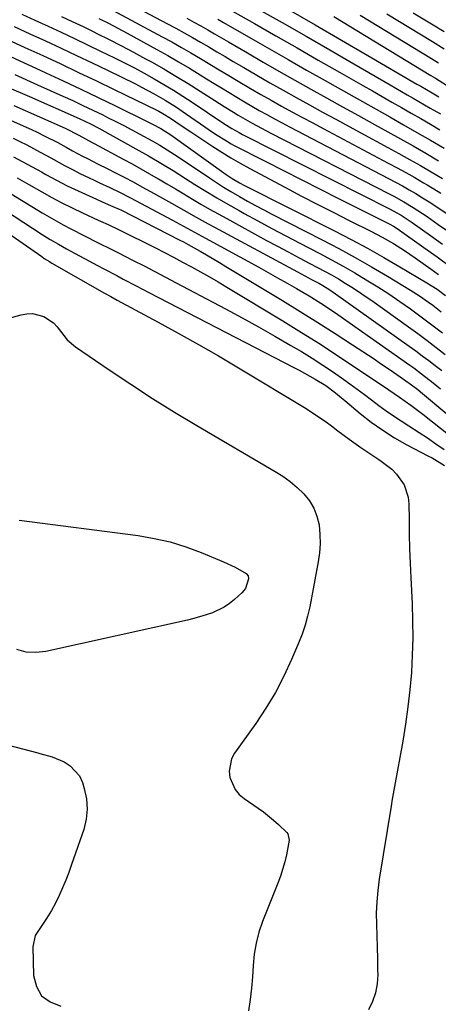
# Model space of a CAD drawing. Units: inches. Extents: x 1885017 to 1889618, y 422025 to 427378.
# Drawn here: x 1887748 to 1887885, y 424620 to 424940 of the extents above; entities that cross this region are included whole.
import ezdxf

# ---------------------------------------------------------------- set-up
doc = ezdxf.new("R2010")
doc.units = ezdxf.units.IN
doc.header["$MEASUREMENT"] = 0
doc.layers.add('7', color=7, linetype='Continuous')
doc.layers.add('8', color=7, linetype='Continuous')

msp = doc.modelspace()

# ---------------------------------------------------------------- linework, layer by layer
at = {"layer": '7', "color": 18}
for points in [[(1887771.32, 424952.4, 1752), (1887796.4, 424939.09, 1752), (1887799.11, 424937.63, 1752), (1887801.82, 424936.15, 1752), (1887804.5, 424934.63, 1752), (1887807.18, 424933.09, 1752), (1887809.84, 424931.54, 1752), (1887812.5, 424929.98, 1752), (1887815.16, 424928.42, 1752), (1887817.82, 424926.86, 1752), (1887821.3, 424924.81, 1752), (1887825.53, 424922.34, 1752), (1887829.78, 424919.89, 1752), (1887834.04, 424917.47, 1752), (1887838.32, 424915.08, 1752), (1887842.62, 424912.71, 1752), (1887846.92, 424910.35, 1752), (1887851.22, 424908.01, 1752), (1887855.54, 424905.67, 1752), (1887868.22, 424898.84, 1752), (1887871.75, 424896.91, 1752), (1887875.27, 424894.96, 1752), (1887878.77, 424892.96, 1752), (1887882.25, 424890.94, 1752), (1887885.98, 424888.74, 1752)], [(1887813.11, 424945.74, 1746), (1887824.73, 424939.14, 1746), (1887831.67, 424935.2, 1746), (1887838.6, 424931.25, 1746), (1887845.53, 424927.3, 1746), (1887852.46, 424923.34, 1746), (1887860.01, 424919.02, 1746), (1887863.16, 424917.22, 1746), (1887866.31, 424915.42, 1746), (1887869.46, 424913.62, 1746), (1887872.61, 424911.83, 1746), (1887875.76, 424910.02, 1746), (1887878.9, 424908.21, 1746), (1887882.04, 424906.39, 1746), (1887885.17, 424904.55, 1746)], [(1887777.31, 424944.21, 1754), (1887794.65, 424934.88, 1754), (1887797.79, 424933.16, 1754), (1887800.92, 424931.41, 1754), (1887804.03, 424929.62, 1754), (1887807.12, 424927.8, 1754), (1887810.19, 424925.96, 1754), (1887813.27, 424924.12, 1754), (1887816.34, 424922.28, 1754), (1887819.42, 424920.44, 1754), (1887823.49, 424918.03, 1754), (1887826.83, 424916.09, 1754), (1887830.19, 424914.19, 1754), (1887833.56, 424912.31, 1754), (1887836.94, 424910.46, 1754), (1887840.33, 424908.62, 1754), (1887843.73, 424906.8, 1754), (1887847.14, 424904.99, 1754), (1887868.32, 424893.77, 1754), (1887871.21, 424892.22, 1754), (1887874.09, 424890.63, 1754), (1887876.95, 424889.01, 1754), (1887879.79, 424887.37, 1754), (1887880.99, 424886.66, 1754), (1887883.21, 424885.32, 1754), (1887885.4, 424883.95, 1754)], [(1887825.91, 424943.87, 1744), (1887833.73, 424939.46, 1744), (1887841.53, 424935.02, 1744), (1887849.32, 424930.56, 1744), (1887857.1, 424926.08, 1744), (1887868.89, 424919.25, 1744), (1887870.77, 424918.17, 1744), (1887874.52, 424916, 1744), (1887876.4, 424914.92, 1744), (1887880.15, 424912.75, 1744), (1887882.02, 424911.67, 1744), (1887885.32, 424909.74, 1744)], [(1887835.8, 424943.71, 1742), (1887844.46, 424938.79, 1742), (1887853.1, 424933.81, 1742), (1887861.71, 424928.8, 1742), (1887877.66, 424919.45, 1742), (1887878.9, 424918.73, 1742), (1887882.63, 424916.56, 1742), (1887884.8, 424915.28, 1742)], [(1887859.21, 424941.89, 1738), (1887882.43, 424927.79, 1738), (1887884.71, 424926.39, 1738)], [(1887867.83, 424942.28, 1736), (1887882.71, 424933.28, 1736), (1887886.52, 424930.96, 1736)], [(1887876.46, 424942.69, 1734), (1887882.99, 424938.76, 1734), (1887886.55, 424936.6, 1734)], [(1887761.88, 424941.49, 1758), (1887765.38, 424939.84, 1758), (1887768.87, 424938.18, 1758), (1887772.36, 424936.49, 1758), (1887773.42, 424935.98, 1758), (1887777.41, 424933.99, 1758), (1887781.38, 424931.96, 1758), (1887785.32, 424929.87, 1758), (1887789.23, 424927.73, 1758), (1887791.14, 424926.67, 1758), (1887795.16, 424924.39, 1758), (1887799.15, 424922.05, 1758), (1887803.1, 424919.64, 1758), (1887807.02, 424917.19, 1758), (1887811.8, 424914.13, 1758), (1887814.82, 424912.21, 1758), (1887817.85, 424910.3, 1758), (1887819.42, 424909.34, 1758), (1887820.91, 424908.46, 1758), (1887823.95, 424906.76, 1758), (1887827.02, 424905.12, 1758), (1887830.11, 424903.51, 1758), (1887868.56, 424883.77, 1758), (1887870.17, 424882.93, 1758), (1887873.34, 424881.18, 1758), (1887876.46, 424879.33, 1758), (1887879.5, 424877.37, 1758), (1887880.99, 424876.34, 1758), (1887884.62, 424873.78, 1758), (1887887.9, 424871.44, 1758)], [(1887774.05, 424940.81, 1756), (1887777.15, 424939.24, 1756), (1887780.22, 424937.63, 1756), (1887783.28, 424935.99, 1756), (1887792.9, 424930.73, 1756), (1887796.48, 424928.74, 1756), (1887800.03, 424926.71, 1756), (1887803.56, 424924.62, 1756), (1887807.06, 424922.5, 1756), (1887809.15, 424921.21, 1756), (1887811.59, 424919.7, 1756), (1887814.04, 424918.2, 1756), (1887816.49, 424916.7, 1756), (1887818.94, 424915.21, 1756), (1887821.45, 424913.69, 1756), (1887823.87, 424912.28, 1756), (1887826.31, 424910.9, 1756), (1887828.76, 424909.54, 1756), (1887831.23, 424908.2, 1756), (1887833.7, 424906.88, 1756), (1887836.17, 424905.57, 1756), (1887838.66, 424904.27, 1756), (1887868.44, 424888.75, 1756), (1887870.69, 424887.56, 1756), (1887872.92, 424886.34, 1756), (1887875.14, 424885.09, 1756), (1887877.34, 424883.81, 1756), (1887879.52, 424882.49, 1756), (1887881.68, 424881.14, 1756), (1887883.8, 424879.74, 1756), (1887887.16, 424877.43, 1756)], [(1887812.84, 424940.54, 1748), (1887814.67, 424939.49, 1748), (1887823.57, 424934.39, 1748), (1887829.62, 424930.92, 1748), (1887835.66, 424927.47, 1748), (1887841.72, 424924.03, 1748), (1887847.78, 424920.6, 1748), (1887851.02, 424918.76, 1748), (1887855.46, 424916.25, 1748), (1887859.91, 424913.75, 1748), (1887864.35, 424911.25, 1748), (1887868.8, 424908.75, 1748), (1887873.24, 424906.25, 1748), (1887877.67, 424903.72, 1748), (1887882.08, 424901.16, 1748), (1887886.48, 424898.58, 1748)], [(1887746.47, 424938.16, 1762), (1887751.56, 424935.85, 1762), (1887756.64, 424933.53, 1762), (1887761.7, 424931.18, 1762), (1887766.76, 424928.8, 1762), (1887771.8, 424926.39, 1762), (1887776.83, 424923.96, 1762), (1887786, 424919.49, 1762), (1887787.96, 424918.5, 1762), (1887791.83, 424916.45, 1762), (1887795.63, 424914.25, 1762), (1887799.33, 424911.91, 1762), (1887801.15, 424910.68, 1762), (1887809.96, 424904.59, 1762), (1887812.06, 424903.17, 1762), (1887815.57, 424900.94, 1762), (1887817.15, 424900.04, 1762), (1887817.95, 424899.61, 1762), (1887828.25, 424894.34, 1762), (1887834.22, 424891.3, 1762), (1887840.19, 424888.27, 1762), (1887846.16, 424885.26, 1762), (1887852.15, 424882.25, 1762), (1887868.83, 424873.91, 1762), (1887870.07, 424873.24, 1762), (1887871.25, 424872.47, 1762), (1887879.94, 424866.26, 1762), (1887884.2, 424863.2, 1762), (1887888.44, 424860.11, 1762)], [(1887744.05, 424934.09, 1764), (1887749.91, 424931.42, 1764), (1887755.77, 424928.73, 1764), (1887761.62, 424926.02, 1764), (1887767.45, 424923.28, 1764), (1887773.27, 424920.5, 1764), (1887779.07, 424917.69, 1764), (1887792.89, 424910.95, 1764), (1887793.54, 424910.62, 1764), (1887794.83, 424909.94, 1764), (1887797.33, 424908.42, 1764), (1887799.13, 424907.18, 1764), (1887801.54, 424905.52, 1764), (1887803.97, 424903.9, 1764), (1887811.14, 424899.15, 1764), (1887814.09, 424897.25, 1764), (1887817.08, 424895.42, 1764), (1887820.12, 424893.67, 1764), (1887823.2, 424891.98, 1764), (1887834.86, 424885.78, 1764), (1887840.08, 424883.03, 1764), (1887845.32, 424880.31, 1764), (1887850.58, 424877.63, 1764), (1887855.85, 424874.97, 1764), (1887862.62, 424871.58, 1764), (1887866.37, 424869.62, 1764), (1887870.04, 424867.52, 1764), (1887873.63, 424865.28, 1764), (1887877.13, 424862.9, 1764), (1887882.3, 424859.25, 1764), (1887884.72, 424857.52, 1764)], [(1887741.63, 424930.03, 1766), (1887748.27, 424927, 1766), (1887754.9, 424923.97, 1766), (1887756.72, 424923.14, 1766), (1887762.43, 424920.5, 1766), (1887768.13, 424917.83, 1766), (1887773.81, 424915.12, 1766), (1887779.47, 424912.37, 1766), (1887789.76, 424907.33, 1766), (1887791.55, 424906.44, 1766), (1887794.25, 424905.03, 1766), (1887797.51, 424902.98, 1766), (1887815.47, 424890.05, 1766), (1887816.12, 424889.59, 1766), (1887817.44, 424888.73, 1766), (1887819.85, 424887.32, 1766), (1887821.44, 424886.48, 1766), (1887850.84, 424871.66, 1766), (1887856.23, 424868.87, 1766), (1887861.59, 424866, 1766), (1887866.88, 424863.03, 1766), (1887872.14, 424859.99, 1766), (1887880.89, 424854.8, 1766), (1887884.22, 424852.66, 1766), (1887887, 424850.63, 1766)], [(1887746.61, 424922.61, 1768), (1887754.02, 424919.27, 1768), (1887762.24, 424915.57, 1768), (1887765.53, 424914.07, 1768), (1887768.81, 424912.54, 1768), (1887772.07, 424910.98, 1768), (1887775.33, 424909.4, 1768), (1887776.88, 424908.63, 1768), (1887779.54, 424907.31, 1768), (1887782.18, 424905.96, 1768), (1887784.81, 424904.59, 1768), (1887787.42, 424903.19, 1768), (1887791.38, 424901.04, 1768), (1887793.85, 424899.6, 1768), (1887796.28, 424898.1, 1768), (1887798.69, 424896.55, 1768), (1887799.88, 424895.76, 1768), (1887810.07, 424888.9, 1768), (1887812.37, 424887.39, 1768), (1887814.68, 424885.92, 1768), (1887817.03, 424884.5, 1768), (1887819.84, 424882.87, 1768), (1887822.46, 424881.4, 1768), (1887825.08, 424879.96, 1768), (1887827.73, 424878.55, 1768), (1887830.39, 424877.16, 1768), (1887846.76, 424868.75, 1768), (1887852.17, 424865.91, 1768), (1887857.53, 424863, 1768), (1887862.84, 424859.98, 1768), (1887868.11, 424856.89, 1768), (1887875.57, 424852.42, 1768), (1887878.54, 424850.54, 1768), (1887881.43, 424848.53, 1768), (1887882.84, 424847.48, 1768), (1887885.61, 424845.32, 1768)], [(1887746.31, 424912.44, 1772), (1887763.1, 424905.08, 1772), (1887767.5, 424902.85, 1772), (1887771.87, 424900.49, 1772), (1887772.5, 424900.15, 1772), (1887781.97, 424895.04, 1772), (1887784.83, 424893.47, 1772), (1887787.69, 424891.88, 1772), (1887790.53, 424890.27, 1772), (1887793.36, 424888.65, 1772), (1887793.44, 424888.6, 1772), (1887796.22, 424886.98, 1772), (1887799, 424885.35, 1772), (1887801.77, 424883.7, 1772), (1887804.53, 424882.05, 1772), (1887807.3, 424880.41, 1772), (1887810.09, 424878.8, 1772), (1887812.89, 424877.22, 1772), (1887815.71, 424875.66, 1772), (1887828.7, 424868.6, 1772), (1887832.21, 424866.71, 1772), (1887835.72, 424864.82, 1772), (1887839.25, 424862.95, 1772), (1887842.78, 424861.1, 1772), (1887845.26, 424859.81, 1772), (1887847.55, 424858.58, 1772), (1887849.82, 424857.33, 1772), (1887852.06, 424856.04, 1772), (1887854.29, 424854.71, 1772), (1887856.49, 424853.34, 1772), (1887858.67, 424851.93, 1772), (1887860.82, 424850.48, 1772), (1887862.95, 424849, 1772), (1887874.94, 424840.44, 1772), (1887877.96, 424838.25, 1772), (1887880.96, 424836.03, 1772), (1887883.93, 424833.77, 1772), (1887886.87, 424831.47, 1772)], [(1887741.22, 424909.41, 1774), (1887752.26, 424904.53, 1774), (1887753.68, 424903.89, 1774), (1887756.48, 424902.55, 1774), (1887760.62, 424900.4, 1774), (1887763.35, 424898.91, 1774), (1887765.43, 424897.75, 1774), (1887768.67, 424896.04, 1774), (1887770.33, 424895.19, 1774), (1887773.63, 424893.54, 1774), (1887776.93, 424891.87, 1774), (1887779.43, 424890.6, 1774), (1887782.31, 424889.11, 1774), (1887785.19, 424887.6, 1774), (1887788.04, 424886.06, 1774), (1887790.89, 424884.49, 1774), (1887795.76, 424881.78, 1774), (1887797.75, 424880.66, 1774), (1887801.72, 424878.42, 1774), (1887805.69, 424876.17, 1774), (1887809.68, 424873.96, 1774), (1887811.68, 424872.88, 1774), (1887838.77, 424858.34, 1774), (1887841.16, 424857.06, 1774), (1887843.57, 424855.79, 1774), (1887845.96, 424854.5, 1774), (1887848.94, 424852.68, 1774), (1887850.38, 424851.69, 1774), (1887875.11, 424834.17, 1774), (1887877.27, 424832.62, 1774), (1887879.41, 424831.05, 1774), (1887881.53, 424829.45, 1774), (1887883.63, 424827.83, 1774), (1887885.72, 424826.19, 1774)], [(1887746.06, 424901.88, 1776), (1887748.3, 424900.77, 1776), (1887750.53, 424899.64, 1776), (1887752.75, 424898.47, 1776), (1887754.96, 424897.29, 1776), (1887757.16, 424896.09, 1776), (1887759.35, 424894.88, 1776), (1887762.8, 424892.98, 1776), (1887765.39, 424891.61, 1776), (1887768, 424890.3, 1776), (1887770.63, 424889.03, 1776), (1887772.54, 424888.14, 1776), (1887774.24, 424887.35, 1776), (1887777.62, 424885.75, 1776), (1887781, 424884.13, 1776), (1887784.34, 424882.45, 1776), (1887786, 424881.58, 1776), (1887798.06, 424875.14, 1776), (1887801.65, 424873.2, 1776), (1887804.03, 424871.9, 1776), (1887806.41, 424870.6, 1776), (1887807.6, 424869.95, 1776), (1887826.12, 424859.84, 1776), (1887829.2, 424858.15, 1776), (1887832.27, 424856.44, 1776), (1887835.33, 424854.7, 1776), (1887838.37, 424852.95, 1776), (1887842.5, 424850.53, 1776), (1887846.31, 424848.16, 1776), (1887848.2, 424846.94, 1776), (1887851.93, 424844.43, 1776), (1887855.62, 424841.87, 1776), (1887875.31, 424828, 1776), (1887876.6, 424827.08, 1776), (1887879.15, 424825.19, 1776), (1887882.9, 424822.26, 1776), (1887885.35, 424820.26, 1776)], [(1887746.27, 424895.82, 1778), (1887749.3, 424894.19, 1778), (1887752.32, 424892.53, 1778), (1887755.33, 424890.86, 1778), (1887756.77, 424890.05, 1778), (1887760.23, 424888.18, 1778), (1887763.74, 424886.37, 1778), (1887767.29, 424884.67, 1778), (1887770.89, 424883.04, 1778), (1887777.1, 424880.32, 1778), (1887778.63, 424879.66, 1778), (1887780.65, 424878.73, 1778), (1887781.15, 424878.49, 1778), (1887800.36, 424868.69, 1778), (1887801.56, 424868.07, 1778), (1887803.15, 424867.21, 1778), (1887807, 424865.04, 1778), (1887809.11, 424863.83, 1778), (1887813.32, 424861.38, 1778), (1887815.41, 424860.13, 1778), (1887833.83, 424848.99, 1778), (1887839.59, 424845.47, 1778), (1887845.32, 424841.9, 1778), (1887851.01, 424838.26, 1778), (1887856.68, 424834.58, 1778), (1887863.68, 424829.98, 1778), (1887865.82, 424828.56, 1778), (1887867.95, 424827.13, 1778), (1887870.06, 424825.68, 1778), (1887872.17, 424824.22, 1778), (1887875.94, 424821.57, 1778), (1887878, 424820, 1778), (1887878.8, 424819.34, 1778), (1887887.44, 424812.16, 1778)], [(1887729.24, 424881.43, 1786), (1887755.4, 424863.3, 1786), (1887756.23, 424862.74, 1786), (1887757.9, 424861.68, 1786)], [(1887737.16, 424882.45, 1784), (1887755.56, 424870.54, 1784), (1887758.18, 424868.9, 1784), (1887760.84, 424867.32, 1784), (1887763.54, 424865.79, 1784)], [(1887745.41, 424883.69, 1782), (1887755.58, 424877.55, 1782), (1887757.83, 424876.22, 1782), (1887760.1, 424874.91, 1782), (1887762.39, 424873.66, 1782), (1887764.94, 424872.3, 1782), (1887769.35, 424870.04, 1782), (1887773.8, 424867.84, 1782), (1887778.25, 424865.64, 1782), (1887780.47, 424864.52, 1782), (1887782.68, 424863.39, 1782), (1887785.26, 424862.06, 1782), (1887788.76, 424860.25, 1782), (1887792.25, 424858.43, 1782), (1887795.74, 424856.61, 1782), (1887799.22, 424854.78, 1782), (1887815.3, 424846.3, 1782), (1887820.68, 424843.42, 1782), (1887826.04, 424840.48, 1782), (1887831.35, 424837.46, 1782), (1887836.63, 424834.39, 1782), (1887840, 424832.4, 1782), (1887843.54, 424830.24, 1782), (1887847.03, 424828.01, 1782), (1887850.46, 424825.69, 1782), (1887853.85, 424823.3, 1782), (1887855.8, 424821.88, 1782), (1887858.17, 424820.14, 1782), (1887860.54, 424818.39, 1782), (1887862.9, 424816.64, 1782), (1887865.26, 424814.88, 1782), (1887867.63, 424813.14, 1782), (1887870.04, 424811.45, 1782), (1887872.49, 424809.82, 1782), (1887874.97, 424808.24, 1782), (1887878.37, 424806.09, 1782), (1887881.13, 424804.28, 1782), (1887883.84, 424802.4, 1782), (1887886.53, 424800.49, 1782)], [(1887763.54, 424865.79, 1784), (1887764.89, 424865.05, 1784), (1887766.26, 424864.32, 1784), (1887773.57, 424860.44, 1784), (1887775.67, 424859.33, 1784), (1887779.86, 424857.11, 1784), (1887781.95, 424856, 1784), (1887786.14, 424853.79, 1784), (1887790.35, 424851.61, 1784), (1887837.56, 424827.26, 1784), (1887839.33, 424826.33, 1784), (1887841.08, 424825.39, 1784), (1887844.55, 424823.43, 1784), (1887847.94, 424821.35, 1784), (1887851.09, 424818.96, 1784), (1887853.13, 424817.29, 1784), (1887854.15, 424816.45, 1784), (1887859.18, 424812.24, 1784), (1887862.79, 424809.42, 1784), (1887866.5, 424806.76, 1784), (1887870.39, 424804.34, 1784), (1887874.38, 424802.09, 1784), (1887881.21, 424798.51, 1784), (1887882.6, 424797.76, 1784), (1887886.64, 424795.27, 1784)], [(1887757.9, 424861.68, 1786), (1887758.33, 424861.43, 1786), (1887758.76, 424861.18, 1786), (1887775.87, 424851.43, 1786), (1887777.95, 424850.27, 1786), (1887780.04, 424849.13, 1786), (1887781.43, 424848.38, 1786), (1887793.31, 424842.01, 1786), (1887799.91, 424838.4, 1786), (1887806.48, 424834.73, 1786), (1887813, 424830.96, 1786), (1887819.48, 424827.12, 1786), (1887841.58, 424813.82, 1786), (1887843.69, 424812.5, 1786), (1887847.79, 424809.71, 1786), (1887849.78, 424808.23, 1786), (1887851.88, 424806.62, 1786), (1887855.63, 424803.85, 1786), (1887859.43, 424801.15, 1786), (1887861.35, 424799.83, 1786), (1887865.24, 424797.26, 1786), (1887866.03, 424796.74, 1786), (1887869.47, 424794.07, 1786), (1887870.98, 424792.5, 1786), (1887873.5, 424788.98, 1786), (1887874.83, 424785, 1786), (1887875.05, 424782.86, 1786), (1887875.08, 424777.76, 1786), (1887875.14, 424773, 1786), (1887875.25, 424768.24, 1786), (1887875.42, 424763.49, 1786), (1887875.64, 424758.73, 1786), (1887876.08, 424750.4, 1786), (1887876.27, 424744.78, 1786), (1887876.32, 424739.16, 1786), (1887876.16, 424733.54, 1786), (1887875.85, 424727.93, 1786), (1887875.35, 424722.33, 1786), (1887874.73, 424716.74, 1786), (1887873.94, 424711.17, 1786), (1887873.02, 424705.62, 1786), (1887870.37, 424690.88, 1786), (1887869.51, 424686.03, 1786), (1887869.37, 424685.22, 1786), (1887869.24, 424684.41, 1786), (1887865.38, 424660.64, 1786), (1887864.89, 424656.98, 1786), (1887864.55, 424653.3, 1786), (1887864.43, 424649.61, 1786), (1887864.44, 424645.91, 1786), (1887864.56, 424642.2, 1786), (1887864.67, 424638.5, 1786), (1887864.76, 424634.79, 1786), (1887864.85, 424631.08, 1786), (1887864.88, 424629.69, 1786), (1887864.68, 424626.65, 1786), (1887864.17, 424623.7, 1786), (1887863.18, 424620.88, 1786), (1887861.87, 424618.13, 1786)], [(1887739.89, 424841.97, 1788), (1887748.67, 424844.4, 1788), (1887750.55, 424844.71, 1788), (1887752.41, 424844.75, 1788), (1887756.05, 424843.81, 1788), (1887759.27, 424841.76, 1788), (1887760.47, 424840.5, 1788), (1887762.58, 424837.61, 1788), (1887763.73, 424836.25, 1788), (1887766.46, 424833.94, 1788), (1887777.4, 424826.44, 1788), (1887784.41, 424821.74, 1788), (1887791.5, 424817.14, 1788), (1887798.67, 424812.7, 1788), (1887805.92, 424808.36, 1788), (1887831.51, 424793.39, 1788), (1887834.01, 424791.8, 1788), (1887836.4, 424790.07, 1788), (1887838.65, 424788.16, 1788), (1887840.8, 424786.12, 1788), (1887842.61, 424783.86, 1788), (1887844.1, 424781.44, 1788), (1887845.09, 424778.78, 1788), (1887845.76, 424775.96, 1788), (1887846.04, 424772.86, 1788), (1887846.11, 424769.87, 1788), (1887845.89, 424766.89, 1788), (1887845.48, 424763.91, 1788), (1887842.74, 424749.36, 1788), (1887842.06, 424746.32, 1788), (1887841.25, 424743.31, 1788), (1887840.25, 424740.37, 1788), (1887839.11, 424737.46, 1788), (1887836.84, 424732.18, 1788), (1887834.31, 424726.76, 1788), (1887831.55, 424721.46, 1788), (1887828.46, 424716.35, 1788), (1887825.15, 424711.36, 1788), (1887818.27, 424701.67, 1788), (1887817.28, 424699.8, 1788), (1887816.5, 424695.81, 1788), (1887816.7, 424693.71, 1788), (1887818.4, 424689.85, 1788), (1887819.76, 424688.27, 1788), (1887821.38, 424686.87, 1788), (1887825.89, 424683.81, 1788), (1887827.64, 424682.56, 1788), (1887830.98, 424679.86, 1788), (1887832.58, 424678.43, 1788), (1887835.27, 424675.81, 1788), (1887835.57, 424675.39, 1788), (1887836.08, 424673.35, 1788), (1887835.16, 424668.62, 1788), (1887834.58, 424666.28, 1788), (1887833.17, 424661.67, 1788), (1887832.34, 424659.41, 1788), (1887827.37, 424646.86, 1788), (1887826.19, 424643.38, 1788), (1887825.24, 424639.84, 1788), (1887824.65, 424636.22, 1788), (1887824.3, 424632.56, 1788), (1887824.07, 424628.86, 1788), (1887823.74, 424625.17, 1788), (1887823.29, 424621.5, 1788), (1887822.74, 424617.83, 1788)]]:
    msp.add_polyline3d(points, dxfattribs=at)
at = {"layer": '8', "color": 18}
for points in [[(1887748.89, 424942.23, 1760), (1887753.2, 424940.29, 1760), (1887757.5, 424938.32, 1760), (1887761.79, 424936.33, 1760), (1887766.07, 424934.32, 1760), (1887770.34, 424932.28, 1760), (1887774.59, 424930.23, 1760), (1887779.14, 424928.01, 1760), (1887782.4, 424926.38, 1760), (1887785.64, 424924.71, 1760), (1887788.84, 424922.98, 1760), (1887792.03, 424921.21, 1760), (1887795.18, 424919.38, 1760), (1887798.3, 424917.5, 1760), (1887801.38, 424915.55, 1760), (1887804.43, 424913.56, 1760), (1887814.45, 424906.86, 1760), (1887815.61, 424906.09, 1760), (1887817.37, 424904.97, 1760), (1887819.7, 424903.66, 1760), (1887820.88, 424903.04, 1760), (1887821.48, 424902.74, 1760), (1887868.69, 424878.82, 1760), (1887872.48, 424876.75, 1760), (1887876.1, 424874.4, 1760), (1887882.09, 424870.14, 1760), (1887885.95, 424867.37, 1760)], [(1887802.71, 424940.91, 1750), (1887804.98, 424939.65, 1750), (1887807.24, 424938.38, 1750), (1887809.5, 424937.09, 1750), (1887811.75, 424935.81, 1750), (1887814, 424934.51, 1750), (1887816.24, 424933.21, 1750), (1887822.43, 424929.61, 1750), (1887827.57, 424926.64, 1750), (1887832.72, 424923.69, 1750), (1887837.89, 424920.76, 1750), (1887843.07, 424917.84, 1750), (1887848.25, 424914.95, 1750), (1887853.44, 424912.06, 1750), (1887858.64, 424909.19, 1750), (1887863.84, 424906.32, 1750), (1887868.13, 424903.97, 1750), (1887872.3, 424901.66, 1750), (1887876.46, 424899.32, 1750), (1887880.6, 424896.94, 1750), (1887884.72, 424894.53, 1750)], [(1887850.61, 424941.5, 1740), (1887882.14, 424922.29, 1740), (1887883.66, 424921.36, 1740), (1887887.34, 424919.08, 1740)], [(1887744.07, 424918.62, 1770), (1887751.38, 424915.39, 1770), (1887767.66, 424908.21, 1770), (1887771.28, 424906.51, 1770), (1887774.05, 424905.08, 1770), (1887774.95, 424904.59, 1770), (1887786.06, 424898.44, 1770), (1887790.16, 424896.12, 1770), (1887794.22, 424893.73, 1770), (1887798.25, 424891.28, 1770), (1887802.25, 424888.77, 1770), (1887805.32, 424886.82, 1770), (1887808.87, 424884.62, 1770), (1887812.45, 424882.46, 1770), (1887816.06, 424880.36, 1770), (1887819.69, 424878.3, 1770), (1887821.36, 424877.38, 1770), (1887825.86, 424874.91, 1770), (1887830.37, 424872.47, 1770), (1887834.91, 424870.06, 1770), (1887839.46, 424867.68, 1770), (1887846.04, 424864.28, 1770), (1887849.87, 424862.25, 1770), (1887853.67, 424860.17, 1770), (1887857.44, 424858.01, 1770), (1887861.17, 424855.8, 1770), (1887864.87, 424853.51, 1770), (1887868.5, 424851.17, 1770), (1887872.08, 424848.74, 1770), (1887875.61, 424846.26, 1770), (1887879.09, 424843.71, 1770), (1887882.55, 424841.12, 1770), (1887885.96, 424838.47, 1770)], [(1887747.44, 424888.94, 1780), (1887751.22, 424886.79, 1780), (1887755.44, 424884.37, 1780), (1887758.69, 424882.56, 1780), (1887761.98, 424880.81, 1780), (1887765.3, 424879.15, 1780), (1887768.66, 424877.55, 1780), (1887773.78, 424875.21, 1780), (1887774.6, 424874.83, 1780), (1887777.1, 424873.72, 1780), (1887780.39, 424872.18, 1780), (1887792.49, 424866.11, 1780), (1887795.44, 424864.61, 1780), (1887798.39, 424863.1, 1780), (1887801.32, 424861.55, 1780), (1887804.25, 424859.98, 1780), (1887807.15, 424858.39, 1780), (1887810.04, 424856.76, 1780), (1887812.9, 424855.09, 1780), (1887815.75, 424853.4, 1780), (1887833.92, 424842.41, 1780), (1887840.07, 424838.62, 1780), (1887846.19, 424834.77, 1780), (1887852.24, 424830.83, 1780), (1887858.26, 424826.83, 1780), (1887868.48, 424819.91, 1780), (1887871.96, 424817.53, 1780), (1887875.7, 424814.92, 1780), (1887879.61, 424811.99, 1780), (1887900.52, 424795.46, 1780)], [(1887748.1, 424777.56, 1790), (1887786.86, 424772.48, 1790), (1887792.1, 424771.59, 1790), (1887797.27, 424770.42, 1790), (1887802.33, 424768.85, 1790), (1887807.32, 424767.01, 1790), (1887814.59, 424764, 1790), (1887818.41, 424762.23, 1790), (1887822.06, 424760.15, 1790)], [(1887822.06, 424760.15, 1790), (1887822.64, 424759.36, 1790), (1887822.75, 424758.43, 1790), (1887821.86, 424755.32, 1790), (1887820.65, 424753.84, 1790), (1887818.21, 424751.69, 1790), (1887816.55, 424750.38, 1790), (1887814.81, 424749.21, 1790), (1887811.02, 424747.41, 1790), (1887809.02, 424746.71, 1790), (1887804.95, 424745.52, 1790), (1887802.88, 424745.02, 1790), (1887756.72, 424734.79, 1790), (1887753.51, 424734.45, 1790), (1887750.36, 424734.56, 1790), (1887747.32, 424735.37, 1790)], [(1887744.57, 424704.25, 1790), (1887754.1, 424701.78, 1790), (1887754.78, 424701.61, 1790), (1887758.8, 424700.48, 1790), (1887762.69, 424698.82, 1790), (1887764.69, 424697.61, 1790), (1887767.68, 424694.27, 1790), (1887768.67, 424692.15, 1790), (1887769.29, 424690.16, 1790), (1887769.98, 424686.82, 1790), (1887770.25, 424683.49, 1790), (1887769.88, 424680.16, 1790), (1887769.09, 424676.85, 1790), (1887765.16, 424665.41, 1790), (1887764.23, 424662.86, 1790), (1887763.24, 424660.32, 1790), (1887762.18, 424657.83, 1790), (1887761.05, 424655.35, 1790), (1887759.96, 424653.06, 1790), (1887758.62, 424650.49, 1790), (1887756.96, 424647.83, 1790), (1887755.46, 424645.62, 1790), (1887753.31, 424642.3, 1790), (1887752.48, 424638.59, 1790), (1887752.71, 424629.34, 1790), (1887753.66, 424625.69, 1790), (1887755.36, 424622.7, 1790), (1887758.16, 424620.7, 1790), (1887761.69, 424619.37, 1790)]]:
    msp.add_polyline3d(points, dxfattribs=at)

doc.saveas('drawing.dxf')
